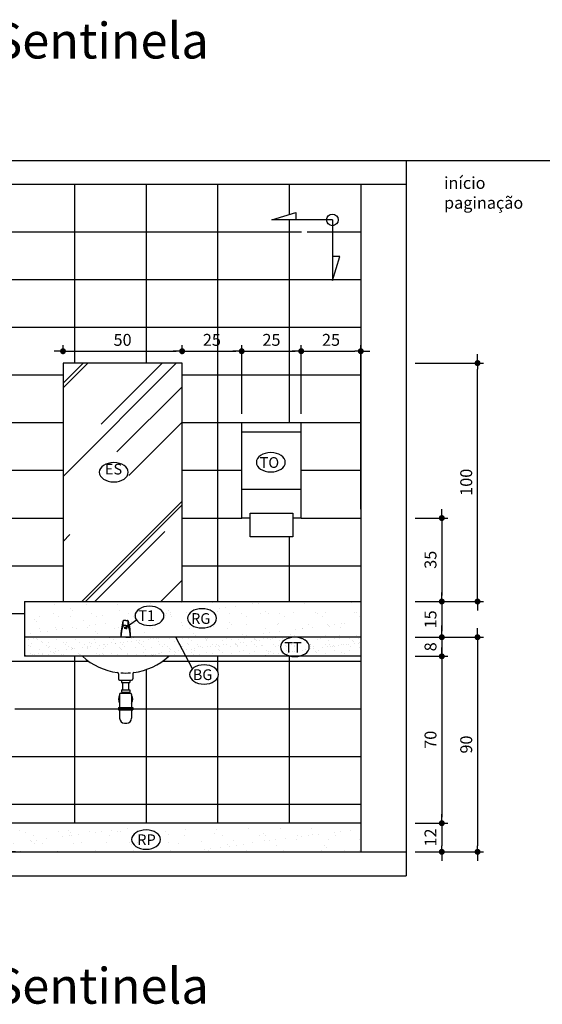
# Model space of a CAD drawing. Extents: x 7089 to 54806, y -32174 to 0.
# Drawn here: x 37928 to 38147, y -14217 to -13804 of the extents above; entities that cross this region are included whole.
import ezdxf

# ---------------------------------------------------------------- set-up
doc = ezdxf.new("R2010")
doc.units = 0
doc.header["$MEASUREMENT"] = 0
doc.layers.get('0').update_dxf_attribs({"linetype": 'CONTINUOUS'})
doc.layers.get('DEFPOINTS').update_dxf_attribs({"linetype": 'CONTINUOUS'})
for name, color, linetype in [('01', 1, 'CONTINUOUS'), ('02', 2, 'CONTINUOUS'), ('1-ARQ-B', 2, 'CONTINUOUS'), ('2-TXT-B', 9, 'CONTINUOUS'), ('3-COTAS', 12, 'CONTINUOUS'), ('BAN', 2, 'CONTINUOUS'), ('CANETA06', 6, 'CONTINUOUS'), ('COTA', 2, 'CONTINUOUS'), ('COTAS', 2, 'CONTINUOUS'), ('HACHURA', 1, 'CONTINUOUS'), ('P02', 2, 'CONTINUOUS'), ('TEXTO', 3, 'CONTINUOUS')]:
    doc.layers.add(name, color=color, linetype=linetype)
doc.styles.add('RSA', font='romans.shx')
doc.dimstyles.new('25', dxfattribs={"dimscale": 25, "dimtxt": 0.2, "dimasz": 0.1, "dimexe": 0.1, "dimexo": 0.15, "dimgap": 0.09, "dimtad": 1, "dimzin": 12, "dimtxsty": 'RSA', "dimblk": 'DOT', "dimcen": 0.2, "dimclrd": 1, "dimclre": 1, "dimclrt": 2, "dimazin": 3, "dimtfac": 1, "dimtix": 1, "dimtmove": 0, "dimatfit": 3, "dimtolj": 1, "dimtzin": 12})

# ---------------------------------------------------------------- blocks, each defined once
blk = doc.blocks.new('DOT')
at = {"color": 0, "linetype": 'BYBLOCK'}
for p, q in [((-0.5, 0), (-1, 0)), ((0.5, 0), (1.5, 0))]:
    blk.add_line(p, q, dxfattribs=at)
at = {"color": 0, "linetype": 'BYBLOCK', "const_width": 0.5}
blk.add_lwpolyline([(-0.25, 0, 1), (0.25, 0, 1)], format="xyb", close=True, dxfattribs=at)
blk = doc.blocks.new('*D125')
at = {"layer": '02', "color": 1}
for p, q in [((37917.63, -14105.67), (37917.63, -14150.67)), ((37921.16, -14103.17), (37920.13, -14103.17)), ((37926.09, -14153.17), (37915.13, -14153.17))]:
    blk.add_line(p, q, dxfattribs=at)
at = {"layer": 'DEFPOINTS', "color": 0}
for p in [(37917.41, -14103.17), (37917.63, -14153.17), (37929.84, -14153.17)]:
    blk.add_point(p, dxfattribs=at)
at = {"layer": '02', "color": 1, "xscale": 2.5, "yscale": 2.5, "zscale": 2.5}
for p, rotation in [((37917.63, -14103.17), 90), ((37917.63, -14153.17), 270)]:
    blk.add_blockref('DOT', p, dxfattribs=dict(at, rotation=rotation))
at = {"layer": '02', "color": 2, "insert": (37912.88, -14123.58), "char_height": 5, "attachment_point": 5, "rotation": 90, "style": 'RSA'}
blk.add_mtext('\\A1;50', dxfattribs=at)
blk = doc.blocks.new('_DOT')
at = {"color": 0, "linetype": 'BYBLOCK'}
blk.add_line((-0.5, 0), (-1, 0), dxfattribs=at)
at = {"color": 0, "linetype": 'BYBLOCK', "const_width": 0.5}
blk.add_lwpolyline([(-0.25, 0, 1), (0.25, 0, 1)], format="xyb", close=True, dxfattribs=at)
blk = doc.blocks.new('*D138')
at = {"layer": 'COTAS', "color": 1}
for p, q in [((38093.81, -14071.17), (38107.56, -14071.17)), ((38105.06, -14073.67), (38105.06, -14138.67)), ((38093.81, -14141.17), (38107.56, -14141.17))]:
    blk.add_line(p, q, dxfattribs=at)
at = {"layer": 'DEFPOINTS', "color": 0}
for p in [(38090.06, -14071.17), (38090.06, -14141.17), (38105.06, -14141.17)]:
    blk.add_point(p, dxfattribs=at)
at = {"layer": 'COTAS', "color": 1, "xscale": 2.5, "yscale": 2.5, "zscale": 2.5}
for p, rotation in [((38105.06, -14071.17), 90), ((38105.06, -14141.17), 270)]:
    blk.add_blockref('DOT', p, dxfattribs=dict(at, rotation=rotation))
at = {"layer": 'COTAS', "color": 2, "insert": (38100.31, -14106.17), "char_height": 5, "attachment_point": 5, "rotation": 90, "style": 'RSA'}
blk.add_mtext('\\A1;70', dxfattribs=at)
blk = doc.blocks.new('*D139')
at = {"layer": 'COTAS', "color": 1}
for p, q in [((38105.06, -14060.67), (38105.06, -14058.17)), ((38093.81, -14063.17), (38107.56, -14063.17)), ((38105.06, -14063.17), (38105.06, -14071.17)), ((38093.81, -14071.17), (38107.56, -14071.17)), ((38105.06, -14073.67), (38105.06, -14076.17))]:
    blk.add_line(p, q, dxfattribs=at)
at = {"layer": 'DEFPOINTS', "color": 0}
for p in [(38090.06, -14063.17), (38090.06, -14071.17), (38105.06, -14071.17)]:
    blk.add_point(p, dxfattribs=at)
at = {"layer": 'COTAS', "color": 1, "xscale": 2.5, "yscale": 2.5, "zscale": 2.5}
for p, rotation in [((38105.06, -14063.17), 270), ((38105.06, -14071.17), 90)]:
    blk.add_blockref('DOT', p, dxfattribs=dict(at, rotation=rotation))
at = {"layer": 'COTAS', "color": 2, "insert": (38100.31, -14067.17), "char_height": 5, "attachment_point": 5, "rotation": 90, "style": 'RSA'}
blk.add_mtext('\\A1;8', dxfattribs=at)
blk = doc.blocks.new('*D140')
at = {"layer": 'COTAS', "color": 1}
for p, q in [((38093.81, -14048.17), (38107.56, -14048.17)), ((38105.06, -14050.67), (38105.06, -14060.67)), ((38093.81, -14063.17), (38107.56, -14063.17))]:
    blk.add_line(p, q, dxfattribs=at)
at = {"layer": 'DEFPOINTS', "color": 0}
for p in [(38090.06, -14048.17), (38090.06, -14063.17), (38105.06, -14063.17)]:
    blk.add_point(p, dxfattribs=at)
at = {"layer": 'COTAS', "color": 1, "xscale": 2.5, "yscale": 2.5, "zscale": 2.5}
for p, rotation in [((38105.06, -14048.17), 90), ((38105.06, -14063.17), 270)]:
    blk.add_blockref('DOT', p, dxfattribs=dict(at, rotation=rotation))
at = {"layer": 'COTAS', "color": 2, "insert": (38100.31, -14055.67), "char_height": 5, "attachment_point": 5, "rotation": 90, "style": 'RSA'}
blk.add_mtext('\\A1;15', dxfattribs=at)
blk = doc.blocks.new('*D141')
at = {"layer": 'COTAS', "color": 1}
for p, q in [((38093.81, -14063.17), (38122.56, -14063.17)), ((38120.06, -14065.67), (38120.06, -14150.67)), ((38093.81, -14153.17), (38122.56, -14153.17))]:
    blk.add_line(p, q, dxfattribs=at)
at = {"layer": 'DEFPOINTS', "color": 0}
for p in [(38090.06, -14063.17), (38090.06, -14153.17), (38120.06, -14153.17)]:
    blk.add_point(p, dxfattribs=at)
at = {"layer": 'COTAS', "color": 1, "xscale": 2.5, "yscale": 2.5, "zscale": 2.5}
for p, rotation in [((38120.06, -14063.17), 90), ((38120.06, -14153.17), 270)]:
    blk.add_blockref('DOT', p, dxfattribs=dict(at, rotation=rotation))
at = {"layer": 'COTAS', "color": 2, "insert": (38115.31, -14108.17), "char_height": 5, "attachment_point": 5, "rotation": 90, "style": 'RSA'}
blk.add_mtext('\\A1;90', dxfattribs=at)
blk = doc.blocks.new('*D142')
at = {"layer": 'COTAS', "color": 1}
for p, q in [((38093.81, -14013.17), (38107.56, -14013.17)), ((38105.06, -14015.67), (38105.06, -14045.67)), ((38093.81, -14048.17), (38107.56, -14048.17))]:
    blk.add_line(p, q, dxfattribs=at)
at = {"layer": 'DEFPOINTS', "color": 0}
for p in [(38090.06, -14013.17), (38090.06, -14048.17), (38105.06, -14048.17)]:
    blk.add_point(p, dxfattribs=at)
at = {"layer": 'COTAS', "color": 1, "xscale": 2.5, "yscale": 2.5, "zscale": 2.5}
for p, rotation in [((38105.06, -14013.17), 90), ((38105.06, -14048.17), 270)]:
    blk.add_blockref('DOT', p, dxfattribs=dict(at, rotation=rotation))
at = {"layer": 'COTAS', "color": 2, "insert": (38100.31, -14030.67), "char_height": 5, "attachment_point": 5, "rotation": 90, "style": 'RSA'}
blk.add_mtext('\\A1;35', dxfattribs=at)
blk = doc.blocks.new('*D143')
at = {"layer": '02', "color": 1}
for p, q in [((37946.06, -13944.42), (37946.06, -13940.69)), ((37996.06, -13944.42), (37996.06, -13940.69)), ((37948.56, -13943.19), (37993.56, -13943.19))]:
    blk.add_line(p, q, dxfattribs=at)
at = {"layer": 'DEFPOINTS', "color": 0}
for p in [(37996.06, -13943.19), (37946.06, -13948.17), (37996.06, -13948.17)]:
    blk.add_point(p, dxfattribs=at)
at = {"layer": '02', "color": 1, "xscale": 2.5, "yscale": 2.5, "zscale": 2.5, "rotation": 180}
blk.add_blockref('DOT', (37946.06, -13943.19), dxfattribs=at)
at = {"layer": '02', "color": 1, "xscale": 2.5, "yscale": 2.5, "zscale": 2.5}
blk.add_blockref('DOT', (37996.06, -13943.19), dxfattribs=at)
at = {"layer": '02', "color": 2, "insert": (37971.06, -13938.44), "char_height": 5, "attachment_point": 5, "style": 'RSA'}
blk.add_mtext('\\A1;50', dxfattribs=at)
blk = doc.blocks.new('*D144')
at = {"layer": '02', "color": 1}
for p, q in [((37996.06, -13944.42), (37996.06, -13940.69)), ((38021.06, -13969.42), (38021.06, -13940.69)), ((37998.56, -13943.19), (38018.56, -13943.19))]:
    blk.add_line(p, q, dxfattribs=at)
at = {"layer": 'DEFPOINTS', "color": 0}
for p in [(38021.06, -13943.19), (37996.06, -13948.17), (38021.06, -13973.17)]:
    blk.add_point(p, dxfattribs=at)
at = {"layer": '02', "color": 1, "xscale": 2.5, "yscale": 2.5, "zscale": 2.5, "rotation": 180}
blk.add_blockref('DOT', (37996.06, -13943.19), dxfattribs=at)
at = {"layer": '02', "color": 1, "xscale": 2.5, "yscale": 2.5, "zscale": 2.5}
blk.add_blockref('DOT', (38021.06, -13943.19), dxfattribs=at)
at = {"layer": '02', "color": 2, "insert": (38008.56, -13938.44), "char_height": 5, "attachment_point": 5, "style": 'RSA'}
blk.add_mtext('\\A1;25', dxfattribs=at)
blk = doc.blocks.new('*D145')
at = {"layer": '02', "color": 1}
for p, q in [((38021.06, -13969.42), (38021.06, -13940.69)), ((38046.06, -13969.42), (38046.06, -13940.69)), ((38023.56, -13943.19), (38043.56, -13943.19))]:
    blk.add_line(p, q, dxfattribs=at)
at = {"layer": 'DEFPOINTS', "color": 0}
for p in [(38046.06, -13943.19), (38021.06, -13973.17), (38046.06, -13973.17)]:
    blk.add_point(p, dxfattribs=at)
at = {"layer": '02', "color": 1, "xscale": 2.5, "yscale": 2.5, "zscale": 2.5, "rotation": 180}
blk.add_blockref('DOT', (38021.06, -13943.19), dxfattribs=at)
at = {"layer": '02', "color": 1, "xscale": 2.5, "yscale": 2.5, "zscale": 2.5}
blk.add_blockref('DOT', (38046.06, -13943.19), dxfattribs=at)
at = {"layer": '02', "color": 2, "insert": (38033.56, -13938.44), "char_height": 5, "attachment_point": 5, "style": 'RSA'}
blk.add_mtext('\\A1;25', dxfattribs=at)
blk = doc.blocks.new('*D146')
at = {"layer": '02', "color": 1}
for p, q in [((38046.06, -13969.42), (38046.06, -13940.69)), ((38071.06, -14009.42), (38071.06, -13940.69)), ((38048.56, -13943.19), (38068.56, -13943.19))]:
    blk.add_line(p, q, dxfattribs=at)
at = {"layer": 'DEFPOINTS', "color": 0}
for p in [(38071.06, -13943.19), (38046.06, -13973.17), (38071.06, -14013.17)]:
    blk.add_point(p, dxfattribs=at)
at = {"layer": '02', "color": 1, "xscale": 2.5, "yscale": 2.5, "zscale": 2.5, "rotation": 180}
blk.add_blockref('DOT', (38046.06, -13943.19), dxfattribs=at)
at = {"layer": '02', "color": 1, "xscale": 2.5, "yscale": 2.5, "zscale": 2.5}
blk.add_blockref('DOT', (38071.06, -13943.19), dxfattribs=at)
at = {"layer": '02', "color": 2, "insert": (38058.56, -13938.44), "char_height": 5, "attachment_point": 5, "style": 'RSA'}
blk.add_mtext('\\A1;25', dxfattribs=at)
blk = doc.blocks.new('*D147')
at = {"layer": 'COTAS', "color": 1}
for p, q in [((38093.81, -13948.17), (38122.56, -13948.17)), ((38120.06, -14045.67), (38120.06, -13950.67)), ((38093.81, -14048.17), (38122.56, -14048.17))]:
    blk.add_line(p, q, dxfattribs=at)
at = {"layer": 'DEFPOINTS', "color": 0}
for p in [(38090.06, -13948.17), (38120.06, -13948.17), (38090.06, -14048.17)]:
    blk.add_point(p, dxfattribs=at)
at = {"layer": 'COTAS', "color": 1, "xscale": 2.5, "yscale": 2.5, "zscale": 2.5}
for p, rotation in [((38120.06, -13948.17), 90), ((38120.06, -14048.17), 270)]:
    blk.add_blockref('DOT', p, dxfattribs=dict(at, rotation=rotation))
at = {"layer": 'COTAS', "color": 2, "insert": (38115.31, -13998.17), "char_height": 5, "attachment_point": 5, "rotation": 90, "style": 'RSA'}
blk.add_mtext('\\A1;100', dxfattribs=at)
blk = doc.blocks.new('*D148')
at = {"layer": 'COTAS', "color": 1}
for p, q in [((38093.81, -14141.17), (38107.56, -14141.17)), ((38105.06, -14143.67), (38105.06, -14150.67)), ((38093.81, -14153.17), (38107.56, -14153.17))]:
    blk.add_line(p, q, dxfattribs=at)
at = {"layer": 'DEFPOINTS', "color": 0}
for p in [(38090.06, -14141.17), (38090.06, -14153.17), (38105.06, -14153.17)]:
    blk.add_point(p, dxfattribs=at)
at = {"layer": 'COTAS', "color": 1, "xscale": 2.5, "yscale": 2.5, "zscale": 2.5}
for p, rotation in [((38105.06, -14141.17), 90), ((38105.06, -14153.17), 270)]:
    blk.add_blockref('DOT', p, dxfattribs=dict(at, rotation=rotation))
at = {"layer": 'COTAS', "color": 2, "insert": (38100.31, -14147.17), "char_height": 5, "attachment_point": 5, "rotation": 90, "style": 'RSA'}
blk.add_mtext('\\A1;12', dxfattribs=at)
blk = doc.blocks.new('A$C24F47ECA')
at = {"layer": '2-TXT-B'}
for p, q in [((6.15, 56.89), (0, 36.9)), ((6.15, 6.15), (6.15, 56.89)), ((0, 36.9), (6.15, 36.9)), ((6.15, 6.15), (56.89, 6.15)), ((56.89, 6.15), (36.9, 0)), ((36.9, 0), (36.9, 6.15))]:
    blk.add_line(p, q, dxfattribs=at)
blk.add_circle((6.15, 6.15), 4.86, dxfattribs=at)
blk = doc.blocks.new('A$C208B1880')
at = {"layer": '3-COTAS'}
blk.add_blockref('A$C24F47ECA', (0, 0), dxfattribs=at)

msp = doc.modelspace()

# ---------------------------------------------------------------- hatches: boundary and pattern name
at = {"layer": '01'}
h = msp.add_hatch(dxfattribs=at)
h.set_pattern_fill('AR-RROOF', color=256, scale=35, angle=45, style=0)
h.set_pattern_definition([(45, (18318.13, -5669.964), (29.698485, 79.19596), [525, -70, 175, -35]), (45, (18338.673, -5624.674), (-57.66456, 8.16708), [105, -11.55, 210, -26.25]), (45, (18309.47, -5636.553), (112.11178, 145.275088), [280, -49, 140, -35])])
h.paths.add_polyline_path([(37996.059, -14048.171), (37996.059, -13948.171), (37946.059, -13948.171), (37946.059, -14048.171)])
edge = h.paths.add_edge_path(flags=16)
edge.add_ellipse((37967.376, -13993.969), major_axis=(6.075, 0), ratio=0.6666667, start_angle=0, end_angle=360, ccw=False)
h.paths.add_polyline_path([(37962.925, -13990.677), (37962.925, -13997.427), (37972.015, -13997.427), (37972.015, -13990.677)], flags=8)
at = {"layer": '02'}
h = msp.add_hatch(dxfattribs=at)
h.set_pattern_fill('AR-SAND', color=256, scale=0.2, style=0)
h.set_pattern_definition([(37.5, (42427.209, -15916.131), (-0.320006, 9.788265), [0, -7.7216, 0, -8.636, 0, -8.255]), (7.5, (42427.209, -15916.131), (8.990466, 14.336502), [0, -4.1656, 0, -6.9596, 0, -2.667]), (327.5, (42420.961, -15916.131), (15.819847, 0.028744), [0, -2.54, 0, -9.144, 0, -11.938]), (317.5, (42420.961, -15916.131), (15.27113, 4.458586), [0, -1.27, 0, -5.9944, 0, -6.858])])
edge = h.paths.add_edge_path()
edge.add_line((37929.836, -14048.171), (38071.059, -14048.171))
edge.add_line((38071.059, -14048.171), (38071.059, -14063.171))
edge.add_line((38071.059, -14063.171), (37974.367, -14063.171))
edge.add_arc((37954.012, -14062.475), 20.366, 358.0422, 12.59716)
edge.add_line((37973.889, -14058.033), (37976.875, -14055.921))
edge.add_ellipse((37982.37, -14054.193), major_axis=(-6.075, 0), ratio=0.6666667, start_angle=25.2468, end_angle=180)
edge.add_ellipse((37982.37, -14054.193), major_axis=(-6.075, 0), ratio=0.6666667, start_angle=-180, end_angle=25.2468)
edge.add_line((37976.875, -14055.921), (37973.889, -14058.033))
edge.add_line((37973.889, -14058.033), (37973.405, -14058.375))
edge.add_line((37973.405, -14058.375), (37972.624, -14058.928))
edge.add_line((37972.624, -14058.928), (37972.187, -14059.236))
edge.add_arc((37972.367, -14061.794), 2.878, 90, 94.11405)
edge.add_arc((37972.267, -14060.4), 1.481, 94.11405, 99.85108)
edge.add_arc((37972.117, -14059.54), 0.608, 99.85108, 112.74459)
edge.add_arc((37971.892, -14059.002), 0.025, 112.74459, 180)
edge.add_arc((37971.892, -14059.389), 0.025, 180, 247.25541)
edge.add_arc((37972.117, -14058.851), 0.608, 247.25541, 260.14892)
edge.add_arc((37972.267, -14057.992), 1.481, 260.14892, 265.88595)
edge.add_arc((37972.367, -14056.598), 2.878, 265.88595, 270)
edge.add_arc((37972.367, -14056.598), 2.878, 270, 274.11405)
edge.add_arc((37972.467, -14057.992), 1.481, 274.11405, 279.85108)
edge.add_arc((37972.616, -14058.851), 0.608, 279.85108, 292.74459)
edge.add_arc((37972.842, -14059.389), 0.025, 292.74459, 360)
edge.add_arc((37972.842, -14059.002), 0.025, 0, 67.25541)
edge.add_arc((37972.616, -14059.54), 0.608, 67.25541, 80.14892)
edge.add_arc((37972.467, -14060.4), 1.481, 80.14892, 83.91799)
edge.add_line((37972.624, -14058.928), (37973.405, -14058.375))
edge.add_arc((37961.741, -14063.21), 12.626, 0.17987, 22.5159, ccw=False)
edge.add_line((37974.367, -14063.171), (37970.367, -14063.171))
edge.add_arc((37982.993, -14063.21), 12.626, 157.04206, 179.82013, ccw=False)
edge.add_line((37971.367, -14058.086), (37971.367, -14056.335))
edge.add_arc((37971.567, -14056.335), 0.2, 90, 180, ccw=False)
edge.add_line((37971.567, -14056.135), (37972.367, -14056.135))
edge.add_line((37972.367, -14056.135), (37973.167, -14056.135))
edge.add_arc((37973.167, -14056.335), 0.2, 360, 90, ccw=False)
edge.add_arc((37973.221, -14056.335), 0.2, 17.72554, 90)
edge.add_line((37973.221, -14056.135), (37973.167, -14056.135))
edge.add_line((37973.167, -14056.135), (37972.367, -14056.135))
edge.add_line((37972.367, -14056.135), (37971.567, -14056.135))
edge.add_line((37971.567, -14056.135), (37971.512, -14056.135))
edge.add_arc((37971.512, -14056.335), 0.2, 90, 162.27446)
edge.add_arc((37990.721, -14062.475), 20.366, 162.27446, 181.9578)
edge.add_line((37970.367, -14063.171), (37929.836, -14063.171))
edge.add_line((37929.836, -14063.171), (37929.836, -14048.171))
edge = h.paths.add_edge_path(flags=16)
edge.add_ellipse((38004.423, -14055.231), major_axis=(6.075, 0), ratio=0.6666667, start_angle=0, end_angle=360, ccw=False)
h.paths.add_polyline_path([(37999.297, -14051.94), (37999.297, -14058.69), (38009.062, -14058.69), (38009.062, -14051.94)], flags=8)
h = msp.add_hatch(dxfattribs=at)
h.set_pattern_fill('AR-SAND', color=256, scale=0.2, style=0)
h.set_pattern_definition([(37.5, (42696.8885, -16257.119), (-0.320006, 9.788265), [0, -7.7216, 0, -8.636, 0, -8.255]), (7.5, (42696.888, -16257.119), (8.990466, 14.336502), [0, -4.1656, 0, -6.9596, 0, -2.667]), (327.5, (42690.64, -16257.119), (15.819847, 0.028744), [0, -2.54, 0, -9.144, 0, -11.938]), (317.5, (42690.64, -16257.119), (15.27113, 4.458586), [0, -1.27, 0, -5.9944, 0, -6.858])])
h.paths.add_polyline_path([(37892.464, -14153.171), (37892.464, -14151.429, -0.0234295), (37891.603, -14151.061), (37891.603, -14143.171), (38071.059, -14143.171), (38071.059, -14153.171), (37920.964, -14153.171)])
at = {"layer": 'BAN'}
h = msp.add_hatch(dxfattribs=at)
h.set_pattern_fill('AR-SAND', color=256, scale=0.1, angle=180, style=0)
h.set_pattern_definition([(217.5, (-8518.435, 6856.5295), (0.16000313, -4.89413237), [0, -3.8608, 0, -4.318, 0, -4.1275]), (187.5, (-8518.435, 6856.5295), (-4.4952328, -7.168251), [0, -2.0828, 0, -3.4798, 0, -1.3335]), (147.5, (-8515.311, 6856.5295), (-7.9099237, -0.01437185), [0, -1.27, 0, -4.572, 0, -5.969]), (137.5, (-8515.311, 6856.5295), (-7.6355645, -2.2292932), [0, -0.635, 0, -2.9972, 0, -3.429])])
h.paths.add_polyline_path([(37929.836, -14071.171), (37954.257, -14071.171), (37990.415, -14071.171), (37996.628, -14071.171), (38010.526, -14071.171), (38071.059, -14071.171), (38071.059, -14063.171), (37974.367, -14063.171), (37970.367, -14063.171), (37929.836, -14063.171)])
at = {"layer": 'HACHURA'}
h = msp.add_hatch(dxfattribs=at)
h.set_pattern_fill('_USER', color=256, scale=20, style=0, pattern_type=0)
h.set_pattern_definition([(0, (38071.06, -13873.17), (0, 20), [])])
edge = h.paths.add_edge_path()
edge.add_line((37835.059, -13913.171), (37835.059, -13873.171))
edge.add_line((37835.059, -13873.171), (38071.059, -13873.171))
edge.add_line((38071.059, -13873.171), (38071.059, -14048.171))
edge.add_line((38071.059, -14048.171), (37996.059, -14048.171))
edge.add_line((37996.059, -14048.171), (37996.059, -13948.171))
edge.add_line((37996.059, -13948.171), (37946.059, -13948.171))
edge.add_line((37946.059, -13948.171), (37946.059, -14048.171))
edge.add_line((37946.059, -14048.171), (37929.836, -14048.171))
edge.add_line((37929.836, -14048.171), (37929.836, -14063.171))
edge.add_line((37929.836, -14063.171), (37929.836, -14071.171))
edge.add_line((37929.836, -14071.171), (37954.257, -14071.171))
edge.add_arc((37972.336, -14051.325), 26.846, 227.66799, 262.64661)
edge.add_arc((37968.836, -14078.446), 0.5, 360, 82.64661, ccw=False)
edge.add_line((37969.336, -14078.446), (37969.336, -14080.671))
edge.add_arc((37969.836, -14080.671), 0.5, 180, 270)
edge.add_line((37969.836, -14081.171), (37970.586, -14081.171))
edge.add_line((37970.586, -14081.171), (37970.586, -14082.171))
edge.add_line((37970.586, -14082.171), (37971.086, -14082.171))
edge.add_line((37971.086, -14082.171), (37971.086, -14085.171))
edge.add_line((37971.086, -14085.171), (37970.586, -14085.171))
edge.add_line((37970.586, -14085.171), (37970.586, -14086.171))
edge.add_line((37970.586, -14086.171), (37971.086, -14086.171))
edge.add_line((37971.086, -14086.171), (37971.086, -14086.444))
edge.add_arc((37972.336, -14089.171), 3, 114.62432, 123.55731)
edge.add_line((37970.678, -14086.671), (37970.336, -14086.671))
edge.add_arc((37970.336, -14087.171), 0.5, 90, 180)
edge.add_line((37969.836, -14087.171), (37969.836, -14087.512))
edge.add_arc((37972.336, -14089.171), 3, 146.44269, 213.55731)
edge.add_line((37969.836, -14090.829), (37969.836, -14092.671))
edge.add_line((37969.836, -14092.671), (37969.336, -14092.671))
edge.add_line((37969.336, -14092.671), (37969.336, -14093.171))
edge.add_line((37969.336, -14093.171), (37969.336, -14093.671))
edge.add_line((37969.336, -14093.671), (37969.836, -14093.671))
edge.add_line((37969.836, -14093.671), (37969.836, -14097.171))
edge.add_arc((37971.836, -14097.171), 2, 180, 270)
edge.add_line((37971.836, -14099.171), (37972.836, -14099.171))
edge.add_arc((37972.836, -14097.171), 2, 270, 0)
edge.add_line((37974.836, -14097.171), (37974.836, -14093.671))
edge.add_line((37974.836, -14093.671), (37975.336, -14093.671))
edge.add_line((37975.336, -14093.671), (37975.336, -14093.171))
edge.add_line((37975.336, -14093.171), (37975.336, -14092.671))
edge.add_line((37975.336, -14092.671), (37974.836, -14092.671))
edge.add_line((37974.836, -14092.671), (37974.836, -14090.829))
edge.add_arc((37972.336, -14089.171), 3, 326.44269, 33.55731)
edge.add_line((37974.836, -14087.512), (37974.836, -14087.171))
edge.add_arc((37974.336, -14087.171), 0.5, 0, 90)
edge.add_line((37974.336, -14086.671), (37973.994, -14086.671))
edge.add_arc((37972.336, -14089.171), 3, 56.44269, 65.37568)
edge.add_line((37973.586, -14086.444), (37973.586, -14086.171))
edge.add_line((37973.586, -14086.171), (37974.086, -14086.171))
edge.add_line((37974.086, -14086.171), (37974.086, -14085.171))
edge.add_line((37974.086, -14085.171), (37973.586, -14085.171))
edge.add_line((37973.586, -14085.171), (37973.586, -14082.171))
edge.add_line((37973.586, -14082.171), (37974.086, -14082.171))
edge.add_line((37974.086, -14082.171), (37974.086, -14081.171))
edge.add_line((37974.086, -14081.171), (37974.836, -14081.171))
edge.add_arc((37974.836, -14080.671), 0.5, 270, 0)
edge.add_line((37975.336, -14080.671), (37975.336, -14078.446))
edge.add_arc((37975.836, -14078.446), 0.5, 97.35339, 180, ccw=False)
edge.add_arc((37972.336, -14051.325), 26.846, 277.35339, 312.33201)
edge.add_line((37990.415, -14071.171), (37997.617, -14071.171))
edge.add_line((37997.617, -14071.171), (38000.346, -14076.405))
edge.add_ellipse((38005.261, -14078.785), major_axis=(-6.075, 0), ratio=0.6666667, start_angle=324.00825, end_angle=540)
edge.add_ellipse((38005.261, -14078.785), major_axis=(-6.075, 0), ratio=0.6666667, start_angle=180, end_angle=324.00825)
edge.add_line((38000.346, -14076.405), (37997.617, -14071.171))
edge.add_line((37997.617, -14071.171), (38071.059, -14071.171))
edge.add_line((38071.059, -14071.171), (38071.059, -14143.171))
edge.add_line((38071.059, -14143.171), (37886.699, -14143.171))
edge.add_arc((37902.498, -14138.283), 16.538, 181.30404, 197.19079, ccw=False)
edge.add_line((37885.964, -14138.659), (37885.964, -14137.906))
edge.add_arc((37902.498, -14138.283), 16.538, 133.87227, 178.69596, ccw=False)
edge.add_arc((37880.081, -14110.214), 19.512, 304.15731, 317.97727)
edge.add_arc((37878.706, -14108.975), 21.364, 317.97727, 339.53155)
edge.add_arc((37881.714, -14109.162), 18.5, 336.81612, 359.97367)
edge.add_line((37900.214, -14109.171), (37886.66, -14109.171))
edge.add_ellipse((37883.086, -14105.896), major_axis=(-6.075, 0), ratio=0.6666667, start_angle=126.03376, end_angle=180)
edge.add_ellipse((37883.086, -14105.896), major_axis=(-6.075, 0), ratio=0.6666667, start_angle=180, end_angle=357.83094)
edge.add_line((37877.015, -14105.742), (37875.878, -14109.171))
edge.add_line((37875.878, -14109.171), (37861.714, -14109.171))
edge.add_arc((37880.215, -14109.162), 18.5, 180.02633, 203.18388)
edge.add_arc((37883.223, -14108.975), 21.364, 200.46845, 222.02273)
edge.add_arc((37881.847, -14110.214), 19.512, 222.02273, 235.84269)
edge.add_arc((37859.43, -14138.283), 16.538, 1.30404, 46.12773, ccw=False)
edge.add_line((37875.964, -14137.906), (37875.964, -14138.659))
edge.add_arc((37859.43, -14138.283), 16.538, 342.80921, 358.69596, ccw=False)
edge.add_line((37875.23, -14143.171), (37835.059, -14143.171))
edge.add_line((37835.059, -14143.171), (37835.059, -13983.171))
edge.add_line((37835.059, -13983.171), (37835.059, -13913.171))
h.paths.add_polyline_path([(38021.059, -14001.243), (38021.059, -14013.171), (38024.559, -14013.171), (38024.559, -14021.098), (38042.559, -14021.098), (38042.559, -14013.171), (38046.059, -14013.171), (38046.059, -14001.243), (38046.059, -13977.171), (38046.059, -13973.171), (38021.059, -13973.171), (38021.059, -13977.171)], flags=16)
edge = h.paths.add_edge_path(flags=0)
edge.add_ellipse((38033.291, -13989.795), major_axis=(6.075, 0), ratio=0.6666667, start_angle=360, end_angle=360, ccw=False)
h.paths.add_polyline_path([(38028.435, -13986.503), (38028.435, -13993.253), (38037.93, -13993.253), (38037.93, -13986.503)], flags=8)
edge = h.paths.add_edge_path(flags=16)
edge.add_line((37908.714, -14086.161), (37908.714, -14103.121))
edge.add_line((37908.714, -14103.121), (37925.83, -14103.121))
edge.add_line((37925.83, -14103.121), (37925.83, -14086.161))
edge.add_line((37925.83, -14086.161), (37912.344, -14086.161))
edge.add_line((37912.344, -14086.161), (37909.046, -14081.48))
edge.add_ellipse((37909.046, -14077.43), major_axis=(-6.075, 0), ratio=0.6666667, start_angle=90, end_angle=180)
edge.add_ellipse((37909.046, -14077.43), major_axis=(-6.075, 0), ratio=0.6666667, start_angle=180, end_angle=450)
edge.add_line((37909.046, -14081.48), (37912.344, -14086.161))
edge.add_line((37912.344, -14086.161), (37908.714, -14086.161))
edge = h.paths.add_edge_path(flags=16)
edge.add_line((37874.964, -14049.171), (37886.964, -14049.171))
edge.add_line((37886.964, -14049.171), (37886.964, -14042.598))
edge.add_line((37886.964, -14042.598), (37892.29, -14044.482))
edge.add_ellipse((37898.013, -14045.84), major_axis=(-6.075, 0), ratio=0.6666667, start_angle=340.40876, end_angle=540)
edge.add_ellipse((37898.013, -14045.84), major_axis=(-6.075, 0), ratio=0.6666667, start_angle=180, end_angle=340.40876)
edge.add_line((37892.29, -14044.482), (37886.964, -14042.598))
edge.add_line((37886.964, -14042.598), (37886.964, -14037.171))
edge.add_line((37886.964, -14037.171), (37874.964, -14037.171))
edge.add_line((37874.964, -14037.171), (37874.964, -14049.171))
h.paths.add_polyline_path([(38039.933, -13886.992), (38048.567, -13895.602), (38048.567, -13892.474), (38055.06, -13892.474), (38055.06, -13881.51), (38048.567, -13881.51), (38048.567, -13878.383)], flags=16)
h.paths.add_polyline_path([(38068.28, -13886.992, 1), (38057.316, -13886.992, 1)], flags=16)
edge = h.paths.add_edge_path(flags=16)
edge.add_ellipse((37847.285, -14088.272), major_axis=(6.075, 0), ratio=0.6666667, start_angle=360, end_angle=360, ccw=False)
h.paths.add_polyline_path([(37894.417, -14042.548), (37894.417, -14049.298), (37902.652, -14049.298), (37902.652, -14042.548)], flags=8)
h.paths.add_polyline_path([(37842.159, -14084.98), (37842.159, -14091.73), (37851.924, -14091.73), (37851.924, -14084.98)], flags=8)
h.paths.add_polyline_path([(37904.37, -14074.139), (37904.37, -14080.889), (37913.685, -14080.889), (37913.685, -14074.139)], flags=8)
h.paths.add_polyline_path([(37909.13, -14128.88), (37916.63, -14128.88), (37916.63, -14118.28), (37909.13, -14118.28)], flags=8)
h.paths.add_polyline_path([(38050.821, -14090.471), (38058.321, -14090.471), (38058.321, -14075.871), (38050.821, -14075.871)], flags=8)
h.paths.add_polyline_path([(38003.259, -13934.694), (38003.259, -13942.194), (38013.859, -13942.194), (38013.859, -13934.694)], flags=8)
h.paths.add_polyline_path([(38053.259, -13934.694), (38053.259, -13942.194), (38063.859, -13942.194), (38063.859, -13934.694)], flags=8)
h.paths.add_polyline_path([(38028.259, -13934.694), (38028.259, -13942.194), (38038.859, -13942.194), (38038.859, -13934.694)], flags=8)
h.paths.add_polyline_path([(37965.759, -13934.694), (37965.759, -13942.194), (37976.359, -13942.194), (37976.359, -13934.694)], flags=8)
h = msp.add_hatch(dxfattribs=at)
h.set_pattern_fill('_USER', color=256, scale=30, angle=90, style=0, pattern_type=0)
h.set_pattern_definition([(90, (38071.06, -13873.17), (-30, 2e-15), [])])
edge = h.paths.add_edge_path()
edge.add_line((37835.059, -13873.171), (38071.059, -13873.171))
edge.add_line((38071.059, -13873.171), (38071.059, -14048.171))
edge.add_line((38071.059, -14048.171), (37996.059, -14048.171))
edge.add_line((37996.059, -14048.171), (37996.059, -13948.171))
edge.add_line((37996.059, -13948.171), (37946.059, -13948.171))
edge.add_line((37946.059, -13948.171), (37946.059, -14048.171))
edge.add_line((37946.059, -14048.171), (37929.836, -14048.171))
edge.add_line((37929.836, -14048.171), (37929.836, -14063.171))
edge.add_line((37929.836, -14063.171), (37929.836, -14071.171))
edge.add_line((37929.836, -14071.171), (37954.257, -14071.171))
edge.add_arc((37972.336, -14051.325), 26.846, 227.66799, 262.64661)
edge.add_arc((37968.836, -14078.446), 0.5, 360, 82.64661, ccw=False)
edge.add_line((37969.336, -14078.446), (37969.336, -14080.671))
edge.add_arc((37969.836, -14080.671), 0.5, 180, 270)
edge.add_line((37969.836, -14081.171), (37970.586, -14081.171))
edge.add_line((37970.586, -14081.171), (37970.586, -14082.171))
edge.add_line((37970.586, -14082.171), (37971.086, -14082.171))
edge.add_line((37971.086, -14082.171), (37971.086, -14085.171))
edge.add_line((37971.086, -14085.171), (37970.586, -14085.171))
edge.add_line((37970.586, -14085.171), (37970.586, -14086.171))
edge.add_line((37970.586, -14086.171), (37974.086, -14086.171))
edge.add_line((37974.086, -14086.171), (37974.086, -14085.171))
edge.add_line((37974.086, -14085.171), (37973.586, -14085.171))
edge.add_line((37973.586, -14085.171), (37973.586, -14082.171))
edge.add_line((37973.586, -14082.171), (37974.086, -14082.171))
edge.add_line((37974.086, -14082.171), (37974.086, -14081.171))
edge.add_line((37974.086, -14081.171), (37974.836, -14081.171))
edge.add_arc((37974.836, -14080.671), 0.5, 270, 0)
edge.add_line((37975.336, -14080.671), (37975.336, -14078.446))
edge.add_arc((37975.836, -14078.446), 0.5, 97.35339, 180, ccw=False)
edge.add_arc((37972.336, -14051.325), 26.846, 277.35339, 312.33201)
edge.add_line((37990.415, -14071.171), (37997.617, -14071.171))
edge.add_line((37997.617, -14071.171), (38000.346, -14076.405))
edge.add_ellipse((38005.261, -14078.785), major_axis=(-6.075, 0), ratio=0.6666667, start_angle=324.00825, end_angle=540)
edge.add_ellipse((38005.261, -14078.785), major_axis=(-6.075, 0), ratio=0.6666667, start_angle=180, end_angle=324.00825)
edge.add_line((38000.346, -14076.405), (37997.617, -14071.171))
edge.add_line((37997.617, -14071.171), (38041.882, -14071.171))
edge.add_ellipse((38043.378, -14067.245), major_axis=(-6.075, 0), ratio=0.6666667, start_angle=75.74149, end_angle=104.25851)
edge.add_line((38044.875, -14071.171), (38071.059, -14071.171))
edge.add_line((38071.059, -14071.171), (38071.059, -14141.171))
edge.add_line((38071.059, -14141.171), (37886.214, -14141.171))
edge.add_arc((37902.498, -14138.283), 16.538, 181.30404, 190.05677, ccw=False)
edge.add_line((37885.964, -14138.659), (37885.964, -14137.906))
edge.add_arc((37902.498, -14138.283), 16.538, 133.87227, 178.69596, ccw=False)
edge.add_arc((37880.081, -14110.214), 19.512, 304.15731, 317.97727)
edge.add_arc((37878.706, -14108.975), 21.364, 317.97727, 339.53155)
edge.add_arc((37881.714, -14109.162), 18.5, 336.81612, 359.97367)
edge.add_line((37900.214, -14109.171), (37872.344, -14109.171))
edge.add_line((37872.344, -14109.171), (37883.086, -14102.158))
edge.add_ellipse((37883.086, -14098.108), major_axis=(-6.075, 0), ratio=0.6666667, start_angle=90, end_angle=180)
edge.add_ellipse((37883.086, -14098.108), major_axis=(-6.075, 0), ratio=0.6666667, start_angle=180, end_angle=450)
edge.add_line((37883.086, -14102.158), (37872.344, -14109.171))
edge.add_line((37872.344, -14109.171), (37861.714, -14109.171))
edge.add_arc((37880.215, -14109.162), 18.5, 180.02633, 203.18388)
edge.add_arc((37883.223, -14108.975), 21.364, 200.46845, 222.02273)
edge.add_arc((37881.847, -14110.214), 19.512, 222.02273, 235.84269)
edge.add_arc((37859.43, -14138.283), 16.538, 1.30404, 46.12773, ccw=False)
edge.add_line((37875.964, -14137.906), (37875.964, -14138.659))
edge.add_arc((37859.43, -14138.283), 16.538, 349.94323, 358.69596, ccw=False)
edge.add_line((37875.714, -14141.171), (37835.059, -14141.171))
edge.add_line((37835.059, -14141.171), (37835.059, -13983.171))
edge.add_line((37835.059, -13983.171), (37835.059, -13913.171))
edge.add_line((37835.059, -13913.171), (37835.059, -13873.171))
h.paths.add_polyline_path([(38021.059, -13973.171), (38021.059, -13977.171), (38021.059, -14001.243), (38021.059, -14013.171), (38024.559, -14013.171), (38024.559, -14021.098), (38042.559, -14021.098), (38042.559, -14013.171), (38046.059, -14013.171), (38046.059, -14001.243), (38046.059, -13977.171), (38046.059, -13973.171)], flags=16)
edge = h.paths.add_edge_path(flags=0)
edge.add_ellipse((38033.291, -13989.795), major_axis=(6.075, 0), ratio=0.6666667, start_angle=360, end_angle=360, ccw=False)
h.paths.add_polyline_path([(38028.435, -13986.503), (38028.435, -13993.253), (38037.93, -13993.253), (38037.93, -13986.503)], flags=8)
h.paths.add_polyline_path([(38033.752, -13888.118), (38043.746, -13888.118), (38056.693, -13888.118, 0.4142136), (38059.123, -13890.548), (38059.123, -13903.495), (38059.123, -13913.489), (38062.196, -13903.495), (38059.123, -13903.495), (38059.123, -13890.548, 0.4142136), (38061.553, -13888.118, 1), (38056.693, -13888.118), (38043.746, -13888.118), (38043.746, -13885.045)], flags=16)
edge = h.paths.add_edge_path(flags=16)
edge.add_line((37908.593, -14085.91), (37908.593, -14103.197))
edge.add_line((37908.593, -14103.197), (37925.798, -14103.197))
edge.add_line((37925.798, -14103.197), (37925.798, -14085.91))
edge.add_line((37925.798, -14085.91), (37912.168, -14085.91))
edge.add_line((37912.168, -14085.91), (37909.046, -14081.48))
edge.add_ellipse((37909.046, -14077.43), major_axis=(-6.075, 0), ratio=0.6666667, start_angle=90, end_angle=180)
edge.add_ellipse((37909.046, -14077.43), major_axis=(-6.075, 0), ratio=0.6666667, start_angle=180, end_angle=450)
edge.add_line((37909.046, -14081.48), (37912.168, -14085.91))
edge.add_line((37912.168, -14085.91), (37908.593, -14085.91))
edge = h.paths.add_edge_path(flags=16)
edge.add_line((37874.964, -14049.171), (37886.964, -14049.171))
edge.add_line((37886.964, -14049.171), (37886.964, -14042.598))
edge.add_line((37886.964, -14042.598), (37892.29, -14044.482))
edge.add_ellipse((37898.013, -14045.84), major_axis=(-6.075, 0), ratio=0.6666667, start_angle=340.40876, end_angle=540)
edge.add_ellipse((37898.013, -14045.84), major_axis=(-6.075, 0), ratio=0.6666667, start_angle=180, end_angle=340.40876)
edge.add_line((37892.29, -14044.482), (37886.964, -14042.598))
edge.add_line((37886.964, -14042.598), (37886.964, -14037.171))
edge.add_line((37886.964, -14037.171), (37874.964, -14037.171))
edge.add_line((37874.964, -14037.171), (37874.964, -14049.171))
h.paths.add_polyline_path([(37876.964, -14039.171), (37876.964, -14043.171), (37876.964, -14047.171), (37884.964, -14047.171), (37884.964, -14043.171), (37884.964, -14039.171)], flags=0)
edge = h.paths.add_edge_path(flags=16)
edge.add_ellipse((37847.285, -14088.272), major_axis=(-6.075, 0), ratio=0.6666667, start_angle=180, end_angle=447.71049)
edge.add_ellipse((37847.285, -14088.272), major_axis=(-6.075, 0), ratio=0.6666667, start_angle=87.71049, end_angle=180)
h.paths.add_polyline_path([(37969.336, -14092.671), (37969.336, -14093.171), (37969.336, -14093.671), (37969.836, -14093.671), (37969.836, -14097.171, 0.4142136), (37971.836, -14099.171), (37972.836, -14099.171, 0.4142136), (37974.836, -14097.171), (37974.836, -14093.671), (37975.336, -14093.671), (37975.336, -14093.171), (37975.336, -14092.671), (37974.836, -14092.671), (37974.836, -14090.829, 0.3015113), (37974.836, -14087.512), (37974.836, -14087.171, 0.4142136), (37974.336, -14086.671), (37973.994, -14086.671), (37970.678, -14086.671), (37970.336, -14086.671, 0.4142136), (37969.836, -14087.171), (37969.836, -14087.512, 0.3015113), (37969.836, -14090.829), (37969.836, -14092.671)], flags=16)
h.paths.add_polyline_path([(37894.417, -14042.548), (37894.417, -14049.298), (37902.652, -14049.298), (37902.652, -14042.548)], flags=8)
h.paths.add_polyline_path([(37842.159, -14084.98), (37842.159, -14091.73), (37851.924, -14091.73), (37851.924, -14084.98)], flags=8)
h.paths.add_polyline_path([(37909.13, -14128.88), (37916.63, -14128.88), (37916.63, -14118.28), (37909.13, -14118.28)], flags=8)
h.paths.add_polyline_path([(37904.37, -14074.139), (37904.37, -14080.889), (37913.685, -14080.889), (37913.685, -14074.139)], flags=8)
h.paths.add_polyline_path([(38028.259, -13934.694), (38028.259, -13942.194), (38038.859, -13942.194), (38038.859, -13934.694)], flags=8)
h.paths.add_polyline_path([(38003.259, -13934.694), (38003.259, -13942.194), (38013.859, -13942.194), (38013.859, -13934.694)], flags=8)
h.paths.add_polyline_path([(37965.759, -13934.694), (37965.759, -13942.194), (37976.359, -13942.194), (37976.359, -13934.694)], flags=8)
h.paths.add_polyline_path([(38053.259, -13934.694), (38053.259, -13942.194), (38063.859, -13942.194), (38063.859, -13934.694)], flags=8)

# ---------------------------------------------------------------- linework, layer by layer
at = {"layer": '02'}
for p, q in [((37929.836, -14048.171), (38071.059, -14048.171)), ((37929.836, -14048.171), (37929.836, -14071.171)), ((37972.187, -14059.236), (37976.875, -14055.921)), ((38071.059, -14063.171), (37929.836, -14063.171)), ((38071.059, -14071.171), (37929.836, -14071.171)), ((38071.059, -14141.171), (37886.699, -14141.171))]:
    msp.add_line(p, q, dxfattribs=at)
msp.add_lwpolyline([(37946.059, -14048.171), (37996.059, -14048.171), (37996.059, -13948.171), (37946.059, -13948.171)], close=True, dxfattribs=at)
at = {"layer": 'BAN'}
for p, q in [((37971.367, -14058.086), (37971.367, -14056.335)), ((37972.367, -14056.135), (37971.512, -14056.135)), ((37972.367, -14056.135), (37973.221, -14056.135)), ((37973.367, -14058.086), (37973.367, -14056.335)), ((37972.367, -14058.286), (37971.567, -14058.286)), ((37971.882, -14058.979), (37971.867, -14059.388)), ((37972.367, -14058.286), (37973.167, -14058.286)), ((37972.852, -14058.979), (37972.867, -14059.388)), ((37972.336, -14063.171), (37970.367, -14063.171)), ((37972.398, -14063.171), (37974.367, -14063.171)), ((37969.336, -14078.446), (37969.336, -14080.671)), ((37969.836, -14081.171), (37974.836, -14081.171)), ((37970.586, -14081.171), (37974.086, -14081.171)), ((37970.586, -14081.171), (37970.586, -14082.171)), ((37974.086, -14081.171), (37974.086, -14082.171)), ((37975.336, -14078.446), (37975.336, -14080.671)), ((37970.586, -14082.171), (37974.086, -14082.171)), ((37970.586, -14085.171), (37974.086, -14085.171)), ((37970.586, -14085.171), (37970.586, -14086.171)), ((37970.586, -14086.171), (37974.086, -14086.171)), ((37971.086, -14082.171), (37971.086, -14085.171)), ((37971.086, -14082.171), (37971.086, -14085.171)), ((37971.086, -14086.171), (37971.086, -14086.671)), ((37971.086, -14086.171), (37971.086, -14086.671)), ((37973.586, -14082.171), (37973.586, -14085.171)), ((37973.586, -14086.171), (37973.586, -14086.671)), ((37974.086, -14085.171), (37974.086, -14086.171)), ((37969.836, -14087.171), (37969.836, -14092.671)), ((37970.336, -14086.671), (37974.336, -14086.671)), ((37974.836, -14087.171), (37974.836, -14092.671)), ((37969.336, -14092.671), (37975.336, -14092.671)), ((37969.336, -14092.671), (37969.336, -14093.671)), ((37969.336, -14093.171), (37975.336, -14093.171)), ((37969.336, -14093.671), (37975.336, -14093.671)), ((37969.836, -14093.671), (37969.836, -14097.171)), ((37974.836, -14093.671), (37974.836, -14097.171)), ((37975.336, -14092.671), (37975.336, -14093.671)), ((37971.836, -14099.171), (37972.836, -14099.171))]:
    msp.add_line(p, q, dxfattribs=at)
for points in [[(37971.867, -14059.002, -0.3021816), (37971.882, -14058.979, -0.056318), (37972.013, -14058.941, -0.0250377), (37972.16, -14058.923, -0.0179529), (37972.367, -14058.916, -0.0179529)], [(37972.367, -14059.476, -0.0179529), (37972.16, -14059.469, -0.0250377), (37972.013, -14059.451, -0.056318), (37971.882, -14059.412, -0.3021816), (37971.867, -14059.389, -0.3021816), (37971.882, -14059.366, -0.056318), (37972.013, -14059.328, -0.0250377), (37972.16, -14059.31, -0.0179529), (37972.367, -14059.303, -0.0179529)], [(37972.867, -14059.002, 0.3021816), (37972.852, -14058.979, 0.056318), (37972.72, -14058.941, 0.0250377), (37972.573, -14058.923, 0.0179529), (37972.367, -14058.916, 0.0179529)], [(37972.367, -14059.476, 0.0179529), (37972.573, -14059.469, 0.0250377), (37972.72, -14059.451, 0.056318), (37972.852, -14059.412, 0.3021816), (37972.867, -14059.389, 0.3021816), (37972.852, -14059.366, 0.056318), (37972.72, -14059.328, 0.0250377), (37972.573, -14059.31, 0.0179529), (37972.367, -14059.303, 0.0179529)]]:
    msp.add_lwpolyline(points, format="xyb", dxfattribs=at)
for centre, radius, start, end in [((37990.721, -14062.475), 20.366, 162.27446, 181.9578), ((37971.512, -14056.335), 0.2, 90, 162.27446), ((37971.567, -14056.335), 0.2, 90, 180), ((37973.167, -14056.335), 0.2, 0, 90), ((37973.221, -14056.335), 0.2, 17.72554, 90), ((37954.012, -14062.475), 20.366, 358.0422, 17.72554), ((37982.993, -14063.21), 12.626, 157.04206, 179.82013), ((37971.567, -14058.086), 0.2, 180, 270), ((37973.167, -14058.086), 0.2, 270, 0), ((37961.741, -14063.21), 12.626, 0.17987, 22.95794), ((37972.336, -14051.325), 26.846, 227.66799, 262.64661), ((37972.336, -14051.325), 26.846, 277.35339, 312.33201), ((37968.836, -14078.446), 0.5, 0, 82.64661), ((37975.836, -14078.446), 0.5, 97.35339, 180), ((37969.836, -14080.671), 0.5, 180, 270), ((37972.336, -14051.325), 26.846, 265.75916, 274.45989), ((37974.836, -14080.671), 0.5, 270, 0), ((37972.336, -14089.171), 3, 146.44269, 213.55731), ((37970.336, -14087.171), 0.5, 90, 180), ((37972.336, -14089.171), 3, 114.62432, 123.55731), ((37972.336, -14089.171), 3, 56.44269, 65.37568), ((37974.336, -14087.171), 0.5, 0, 90), ((37972.336, -14089.171), 3, 326.44269, 33.55731), ((37971.836, -14097.171), 2, 180, 270), ((37972.836, -14097.171), 2, 270, 0)]:
    msp.add_arc(centre, radius, start, end, dxfattribs=at)
at = {"layer": 'CANETA06'}
for p, q in [((37810.059, -13863.171), (38090.059, -13863.171)), ((38090.059, -13863.171), (38090.059, -14163.171)), ((37810.059, -13873.171), (38090.059, -13873.171)), ((38071.059, -13873.171), (38071.059, -14153.171)), ((37810.059, -14153.171), (38090.059, -14153.171)), ((37810.059, -14163.171), (38090.059, -14163.171))]:
    msp.add_line(p, q, dxfattribs=at)
at = {"layer": 'COTA'}
msp.add_line((38000.361, -14076.435), (37993.447, -14063.171), dxfattribs=at)
at = {"layer": 'COTAS', "linetype": 'CONTINUOUS'}
msp.add_line((38090.059, -13863.171), (38238.909, -13863.171), dxfattribs=at)
at = {"layer": 'P02'}
for p, q in [((38021.059, -14013.171), (38021.059, -13973.171)), ((38046.059, -13973.171), (38021.059, -13973.171)), ((38046.059, -14013.171), (38046.059, -13973.171)), ((38046.059, -13977.171), (38021.059, -13977.171)), ((38046.059, -14001.243), (38021.059, -14001.243)), ((38024.559, -14013.171), (38021.059, -14013.171)), ((38046.059, -14013.171), (38042.559, -14013.171))]:
    msp.add_line(p, q, dxfattribs=at)
msp.add_lwpolyline([(38042.559, -14011.098), (38042.559, -14021.098), (38024.559, -14021.098), (38024.559, -14011.098)], close=True, dxfattribs=at)
at = {"layer": 'TEXTO', "linetype": 'CONTINUOUS', "extrusion": (0, 0, -1)}
for centre in [(38033.291, -13989.795), (37967.376, -13993.969), (37982.37, -14054.193), (38004.423, -14055.231), (38043.378, -14067.245), (38005.261, -14078.785), (37980.933, -14148.024)]:
    msp.add_ellipse(centre, major_axis=(6.075, 0), ratio=0.6666667, dxfattribs=at)

# ---------------------------------------------------------------- block references
at = {"layer": '1-ARQ-B', "xscale": 0.5, "yscale": 0.5, "zscale": 0.5, "rotation": 180}
msp.add_blockref('A$C208B1880', (38062.196, -13885.045), dxfattribs=at)

# ---------------------------------------------------------------- texts
at = {"layer": '01', "char_height": 4.5, "attachment_point": 9, "style": 'RSA'}
for s, insert in [('ES', (37970.89, -13996.302)), ('\\C256;TO', (38036.805, -13992.128)), ('\\C256;T1', (37984.723, -14056.382)), ('\\C256;RG', (38007.937, -14057.565)), ('\\C256;TT', (38046.263, -14069.692)), ('\\C256;BG', (38008.775, -14081.119)), ('\\C256;RP', (37984.998, -14150.351))]:
    msp.add_mtext(s, dxfattribs=dict(at, insert=insert))
at = {"layer": '02', "color": 2, "char_height": 15, "attachment_point": 2, "style": 'RSA'}
for insert in [(37916.132, -13805.441), (37916.132, -14201.852)]:
    msp.add_mtext('Banheiro Sentinela', dxfattribs=dict(at, insert=insert))
at = {"layer": '3-COTAS', "color": 7, "insert": (38105.998, -13877.422), "char_height": 5, "attachment_point": 4, "style": 'RSA'}
msp.add_mtext('início\\Ppaginação', dxfattribs=at)

# ---------------------------------------------------------------- dimensions: what is measured, and where the dimension line sits
at = {"layer": '02'}
for base, p1, p2, picture, middle in [((37996.059, -13943.194), (37946.059, -13948.171), (37996.059, -13948.171), '*D143', (37971.059, -13938.444)), ((38021.059, -13943.194), (37996.059, -13948.171), (38021.059, -13973.171), '*D144', (38008.559, -13938.444)), ((38046.059, -13943.194), (38021.059, -13973.171), (38046.059, -13973.171), '*D145', (38033.559, -13938.444)), ((38071.059, -13943.194), (38046.059, -13973.171), (38071.059, -14013.171), '*D146', (38058.559, -13938.444))]:
    dim = msp.add_linear_dim(base=base, p1=p1, p2=p2, dimstyle='25', override={"dimse1": 0}, dxfattribs=at)
    dim.commit()
    dim.dimension.update_dxf_attribs({"geometry": picture, "text_midpoint": middle})
dim = msp.add_linear_dim(base=(37917.63, -14153.171), p1=(37917.41, -14103.173), p2=(37929.836, -14153.171), angle=90, dimstyle='25', override={"dimse1": 0}, dxfattribs=at)
dim.commit()
dim.dimension.update_dxf_attribs({"geometry": '*D125', "text_midpoint": (37912.88, -14123.58), "dimtype": 160})
at = {"layer": 'COTAS'}
for base, p1, p2, picture, middle in [((38120.059, -13948.171), (38090.059, -14048.171), (38090.059, -13948.171), '*D147', (38115.309, -13998.171)), ((38105.059, -14048.171), (38090.059, -14013.171), (38090.059, -14048.171), '*D142', (38100.309, -14030.671)), ((38105.059, -14063.171), (38090.059, -14048.171), (38090.059, -14063.171), '*D140', (38100.309, -14055.671)), ((38105.059, -14071.171), (38090.059, -14063.171), (38090.059, -14071.171), '*D139', (38100.309, -14067.171)), ((38120.059, -14153.171), (38090.059, -14063.171), (38090.059, -14153.171), '*D141', (38115.309, -14108.171)), ((38105.059, -14141.171), (38090.059, -14071.171), (38090.059, -14141.171), '*D138', (38100.309, -14106.171)), ((38105.059, -14153.171), (38090.059, -14141.171), (38090.059, -14153.171), '*D148', (38100.309, -14147.171))]:
    dim = msp.add_linear_dim(base=base, p1=p1, p2=p2, angle=90, dimstyle='25', override={"dimse1": 0}, dxfattribs=at)
    dim.commit()
    dim.dimension.update_dxf_attribs({"geometry": picture, "text_midpoint": middle})

doc.saveas('drawing.dxf')
